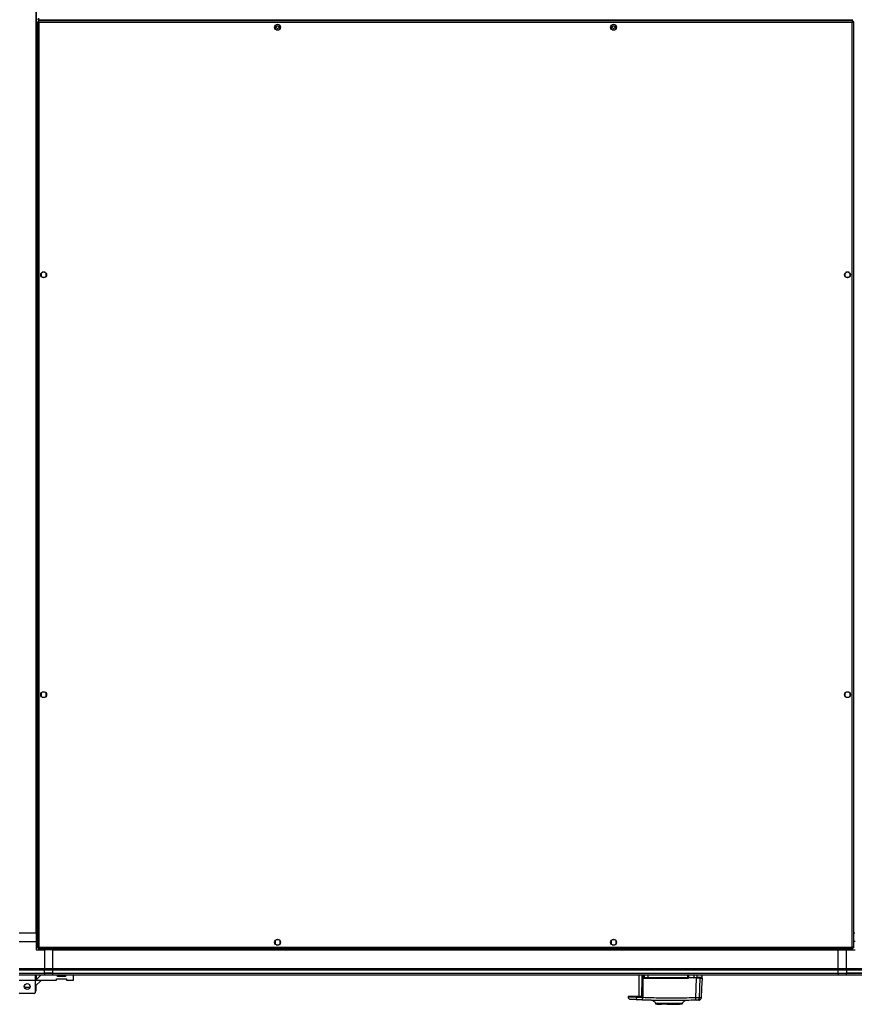
# Model space of a CAD drawing. Units: millimetres. Extents: x 881 to 16230, y 599 to 10375.
# Drawn here: x 13976 to 14970, y 667 to 1839 of the extents above; entities that cross this region are included whole.
import ezdxf

# ---------------------------------------------------------------- set-up
doc = ezdxf.new("R2010")
doc.units = ezdxf.units.MM

msp = doc.modelspace()

# ---------------------------------------------------------------- linework, layer by layer
at = {"linetype": 'Continuous', "lineweight": 25}
for p, q in [((13995.4, 751.7), (13995.4, 2986.7)), ((13995.8, 751.7), (13995.8, 2986.7)), ((13996.9, 1836.7), (13996.9, 734.2)), ((13996.9, 1836.7), (13997.9, 1836.7)), ((13997.9, 1839.2), (13997.9, 1840.2)), ((13997.9, 1839.2), (14967.9, 1839.2)), ((14967.9, 1837.7), (13997.9, 1837.7)), ((13997.9, 1837.7), (13997.9, 1836.7)), ((13997.9, 1836.7), (13997.9, 1836.7)), ((13998, 1836.7), (13997.9, 1836.7)), ((14967.1, 1835.9), (13998.7, 1835.9)), ((13998.7, 1835.9), (13998.7, 735)), ((14015.4, 1839.2), (14015.4, 1837.7)), ((14015.9, 1837.7), (14015.9, 1839.2)), ((14016.9, 1837.7), (14016.9, 1839.2)), ((14016.9, 1839.2), (14016.9, 1838.4)), ((14016.9, 1838.4), (14948.9, 1838.4)), ((14016.9, 1837.7), (14016.9, 1838.4)), ((14279.9, 1832), (14279.9, 1828.4)), ((14284.7, 1833.2), (14281.1, 1833.2)), ((14285.9, 1828.4), (14285.9, 1832)), ((14679.9, 1832), (14679.9, 1828.4)), ((14684.7, 1833.2), (14681.1, 1833.2)), ((14685.9, 1828.4), (14685.9, 1832)), ((14948.9, 1837.7), (14948.9, 1839.2)), ((14948.9, 1838.4), (14948.9, 1839.2)), ((14948.9, 1838.4), (14948.9, 1837.7)), ((14949.9, 1837.7), (14949.9, 1839.2)), ((14950.4, 1837.7), (14950.4, 1839.2)), ((14967.1, 735), (14967.1, 1835.9)), ((14967.9, 1837.7), (14967.9, 1836.7)), ((14967.9, 1836.7), (14967.9, 1836.7)), ((14967.9, 1836.7), (14967.9, 1836.7)), ((14968.9, 1836.7), (14967.9, 1836.7)), ((14968.9, 734.2), (14968.9, 1836.7)), ((14281.1, 1827.2), (14284.7, 1827.2)), ((14681.1, 1827.2), (14684.7, 1827.2)), ((14001.4, 1537.3), (14001.4, 1533.7)), ((14006.2, 1538.5), (14002.6, 1538.5)), ((14007.4, 1533.7), (14007.4, 1537.3)), ((14958.4, 1537.3), (14958.4, 1533.7)), ((14963.2, 1538.5), (14959.6, 1538.5)), ((14964.4, 1533.7), (14964.4, 1537.3)), ((14002.6, 1532.5), (14006.2, 1532.5)), ((14959.6, 1532.5), (14963.2, 1532.5)), ((14001.4, 1037.3), (14001.4, 1033.7)), ((14006.2, 1038.5), (14002.6, 1038.5)), ((14002.6, 1032.5), (14006.2, 1032.5)), ((14007.4, 1033.7), (14007.4, 1037.3)), ((14958.4, 1037.3), (14958.4, 1033.7)), ((14963.2, 1038.5), (14959.6, 1038.5)), ((14959.6, 1032.5), (14963.2, 1032.5)), ((14964.4, 1033.7), (14964.4, 1037.3)), ((13995.4, 751.7), (13975.4, 751.7)), ((13995.4, 751.7), (13995.8, 751.7)), ((13995.4, 751.7), (13995.4, 741.7)), ((13995.8, 751.7), (13996.9, 751.7)), ((14970.1, 751.7), (14968.9, 751.7)), ((13975.4, 741.7), (13995.4, 741.7)), ((13995.4, 741.7), (13995.4, 731.7)), ((13996.9, 741.7), (13995.4, 741.7)), ((14279.9, 742.5), (14279.9, 738.9)), ((14284.7, 743.7), (14281.1, 743.7)), ((14285.9, 738.9), (14285.9, 742.5)), ((14679.9, 742.5), (14679.9, 738.9)), ((14684.7, 743.7), (14681.1, 743.7)), ((14685.9, 738.9), (14685.9, 742.5)), ((14970.4, 741.7), (14968.9, 741.7)), ((13995.4, 731.7), (14005.4, 731.7)), ((13996.9, 734.2), (13997.9, 734.2)), ((13997.9, 734.3), (13997.9, 734.2)), ((13997.9, 734.2), (13998, 734.2)), ((13997.9, 733.2), (13997.9, 734.2)), ((13997.9, 733.2), (14967.9, 733.2)), ((13998.7, 735), (14967.1, 735)), ((14005.4, 731.7), (14005.4, 733.2)), ((14005.4, 731.7), (14005.4, 709.5)), ((14015.4, 731.7), (14005.4, 731.7)), ((14015.4, 733.2), (14015.4, 732.1)), ((14015.4, 732.1), (14950.4, 732.1)), ((14015.4, 732.1), (14015.4, 731.7)), ((14015.4, 709.5), (14015.4, 731.7)), ((14015.4, 731.7), (14950.4, 731.7)), ((14281.1, 737.7), (14284.7, 737.7)), ((14681.1, 737.7), (14684.7, 737.7)), ((14950.4, 733.2), (14950.4, 732.1)), ((14950.4, 732.1), (14950.4, 731.7)), ((14950.4, 709.5), (14950.4, 731.7)), ((14950.4, 731.7), (14960.4, 731.7)), ((14960.4, 733.2), (14960.4, 731.7)), ((14960.4, 731.7), (14970.4, 731.7)), ((14960.4, 709.5), (14960.4, 731.7)), ((14967.9, 734.2), (14967.9, 734.2)), ((14967.9, 734.2), (14967.9, 734.2)), ((14967.9, 733.2), (14967.9, 734.2)), ((14968.9, 734.2), (14967.9, 734.2)), ((13975.4, 709.5), (14005.4, 709.5)), ((14005.4, 707.5), (13975.4, 707.5)), ((13975.4, 704), (14005.4, 704)), ((13975.4, 703.7), (14005.4, 703.7)), ((14005.4, 709.5), (14005.4, 707.5)), ((14005.4, 709.5), (14015.4, 709.5)), ((14005.4, 704), (14005.4, 707.5)), ((14015.4, 707.5), (14005.4, 707.5)), ((14005.4, 703.7), (14005.4, 704)), ((14015.4, 704), (14005.4, 704)), ((14005.4, 703.7), (14005.4, 701.7)), ((14005.4, 703.7), (14015.4, 703.7)), ((14015.4, 709.5), (14950.4, 709.5)), ((14015.4, 707.5), (14015.4, 709.5)), ((14950.4, 707.5), (14015.4, 707.5)), ((14015.4, 704), (14015.4, 707.5)), ((14015.4, 704), (14950.4, 704)), ((14015.4, 703.7), (14015.4, 704)), ((14015.4, 703.7), (14950.4, 703.7)), ((14015.4, 701.7), (14015.4, 703.7)), ((14950.4, 709.5), (14950.4, 707.5)), ((14950.4, 709.5), (14960.4, 709.5)), ((14950.4, 704), (14950.4, 707.5)), ((14960.4, 707.5), (14950.4, 707.5)), ((14950.4, 703.7), (14950.4, 704)), ((14950.4, 704), (14960.4, 704)), ((14950.4, 703.7), (14950.4, 701.7)), ((14950.4, 703.7), (14960.4, 703.7)), ((14960.4, 709.5), (14990.4, 709.5)), ((14960.4, 707.5), (14960.4, 709.5)), ((14990.4, 707.5), (14960.4, 707.5)), ((14960.4, 707.5), (14960.4, 704)), ((14990.4, 704), (14960.4, 704)), ((14960.4, 704), (14960.4, 703.7)), ((14960.4, 703.7), (14990.4, 703.7)), ((14960.4, 701.7), (14960.4, 703.7)), ((13994.3, 695), (13975.3, 695)), ((14005.4, 701.7), (13975.4, 701.7)), ((13994.3, 701.7), (13994.3, 695)), ((13994.3, 688.3), (14001.7, 695.7)), ((13995.1, 695.7), (13994.3, 695)), ((13994.3, 695), (13994.3, 680.5)), ((14001.1, 701.7), (13995.1, 695.7)), ((13995.1, 695.7), (14019.7, 695.7)), ((13995.4, 701.7), (13995.4, 696.1)), ((14015.4, 701.7), (14005.4, 701.7)), ((14950.4, 701.7), (14015.4, 701.7)), ((14019.7, 697), (14031.7, 697)), ((14019.7, 695.7), (14019.7, 697)), ((14021, 700), (14021, 701.7)), ((14030.5, 700), (14021, 700)), ((14030.5, 701.7), (14030.5, 700)), ((14031.7, 697), (14031.7, 695.7)), ((14031.7, 695.7), (14040, 695.7)), ((14040, 695.7), (14040, 701.7)), ((14712.8, 701.7), (14712.8, 676.2)), ((14716.4, 698.3), (14716.2, 676.2)), ((14716.5, 701.3), (14716.4, 698.3)), ((14716.5, 701.7), (14716.5, 701.3)), ((14717.9, 698.7), (14718, 701.2)), ((14718, 701.2), (14718, 701.7)), ((14718, 674.8), (14718.2, 698)), ((14718.2, 698), (14718.1, 698.2)), ((14718.3, 698.7), (14718.3, 701.7)), ((14718.3, 701.4), (14718.3, 701.2)), ((14718.6, 698.7), (14718.3, 698.7)), ((14718.6, 698.7), (14718.6, 701.7)), ((14719.4, 698.7), (14718.6, 698.7)), ((14771.3, 697.7), (14718.9, 697.7)), ((14719, 698.2), (14719.9, 698.2)), ((14719.4, 701.7), (14719.4, 698.7)), ((14719.4, 698.7), (14723.9, 698.7)), ((14723.9, 698.7), (14723.9, 701.7)), ((14723.9, 698.7), (14771.4, 698.7)), ((14771.4, 698.7), (14771.4, 701.7)), ((14771.4, 698.7), (14771.8, 698.7)), ((14771.8, 701.7), (14771.8, 698.7)), ((14771.8, 698), (14772, 698)), ((14772.2, 698), (14772, 698)), ((14772.3, 701.7), (14772.3, 698.7)), ((14772.3, 698.7), (14778.3, 698.7)), ((14778.3, 698.2), (14772.3, 698.2)), ((14778.3, 701.7), (14778.3, 698.7)), ((14778.3, 698.7), (14782.6, 698.7)), ((14780.7, 674.6), (14781.8, 698)), ((14782.6, 698.7), (14782.6, 701.7)), ((14785.1, 674.6), (14786.1, 698)), ((14788.3, 698.7), (14788.3, 701.7)), ((14960.4, 701.7), (14950.4, 701.7)), ((14990.4, 701.7), (14960.4, 701.7)), ((13975.3, 680.5), (13976.3, 679.5)), ((13993.3, 679.5), (13994.3, 680.5)), ((13994.3, 682.7), (13995.4, 682.7)), ((13995.4, 682.7), (13995.4, 689.4)), ((13993.3, 679.5), (13976.3, 679.5)), ((14700.1, 676.2), (14700.2, 675.5)), ((14709.7, 676.2), (14700.1, 676.2)), ((14709.7, 676.2), (14709.7, 675)), ((14718, 674.8), (14717.1, 673.7)), ((14729.6, 671.3), (14729.5, 671.3)), ((14768.2, 671.2), (14768.2, 671.2)), ((14769.7, 671.4), (14769.5, 671.4)), ((14734.7, 667.2), (14734.7, 666.8)), ((14734.7, 666.8), (14736.5, 666.8)), ((14736.5, 666.8), (14736.5, 667.2)), ((14736.5, 666.8), (14737, 666.8)), ((14737, 667.2), (14737, 666.8)), ((14737, 666.8), (14739.8, 666.8)), ((14739.8, 667.2), (14739.8, 666.8)), ((14743, 666.8), (14743, 667.2)), ((14746.5, 666.8), (14743, 666.8)), ((14746.5, 666.8), (14746.5, 667.2)), ((14746.7, 666.8), (14746.5, 666.8)), ((14746.7, 667.2), (14746.7, 666.8)), ((14746.7, 666.8), (14761.3, 666.8)), ((14747.3, 667.7), (14747.3, 667.2)), ((14750.3, 667.2), (14750.3, 667.7)), ((14761.3, 666.8), (14761.3, 667.2)), ((14761.9, 666.8), (14761.3, 666.8)), ((14761.9, 667.2), (14761.9, 666.8)), ((14764.7, 667.6), (14764.7, 667.6))]:
    msp.add_line(p, q, dxfattribs=at)
at = {"linetype": 'Continuous', "lineweight": 25, "flags": 128}
for points in [[(14787.4, 674.7), (14788.1, 686.2), (14788.7, 698)], [(14717.7, 674.8), (14717.7, 675.5), (14717.7, 676.2)], [(14765, 667.9), (14765, 667.9), (14765, 667.9), (14765, 667.9), (14765, 667.9), (14765, 667.9), (14765, 667.9), (14765, 667.9), (14765, 667.9), (14765, 667.9), (14765, 667.9), (14765, 667.9), (14765, 667.9), (14765, 667.9), (14764.5, 667.9), (14763.6, 667.9), (14762, 667.9), (14759.9, 667.9), (14757.4, 667.9), (14754.5, 667.9), (14751.5, 667.9), (14748.3, 667.9), (14745.1, 667.9), (14742.1, 667.9), (14739.3, 667.9), (14736.9, 667.9), (14735, 667.9), (14733.6, 667.9), (14733.3, 667.9), (14733.1, 667.9), (14732.9, 667.9), (14732.7, 667.9), (14732.7, 667.9), (14732.7, 667.9)]]:
    msp.add_lwpolyline(points, dxfattribs=at)
at = {"linetype": 'Continuous', "lineweight": 25}
for centre, radius in [((14282.9, 1830.2), 3.5), ((14282.9, 1830.2), 1.75), ((14682.9, 1830.2), 3.5), ((14682.9, 1830.2), 1.75), ((14004.4, 1535.5), 3.5), ((14961.4, 1535.5), 3.5), ((14004.4, 1035.5), 3.5), ((14961.4, 1035.5), 3.5), ((14282.9, 740.7), 3.5), ((14682.9, 740.7), 3.5), ((13984.8, 688), 3.5)]:
    msp.add_circle(centre, radius, dxfattribs=at)
for centre, radius, start, end in [((14718, 710.8), 12.6, 262.7193, 270.2607), ((14717.9, 712.6), 11.4, 262.477, 270.0105), ((14718, 696.9), 1.79, 80.1177, 92.7161), ((14718, 699.4), 1.76, 80.1031, 92.6886), ((14716.7, 700.4), 2.59, 300.8903, 310.3029), ((14712.4, 702.8), 7.59, 320.7035, 324.181), ((14718.8, 698.7), 0.5, 180, 270), ((14719, 698.7), 0.489, 178.7457, 268.6882), ((14716.9, 697.9), 1.99, 356.713, 10.4254), ((14719.9, 698.7), 0.488, 178.5231, 268.438), ((14726.8, 698.6), 2.9, 177.5334, 187.4226), ((14769.9, 698.6), 1.47, 345.1882, 4.8437), ((14771.3, 698.7), 0.5, 270, 0), ((14772.6, 697.9), 1.33, 164.2772, 184.8897), ((14778.4, 698), 0.329, 142.6939, 180.0883), ((14777.1, 698.6), 1.21, 341.8355, 5.8689), ((14782.1, 698.7), 0.49, 271.2725, 1.2223), ((14783.4, 697.2), 0.983, 90.0869, 126.4448), ((14712.4, 674.8), 2.69, 176.1475, 261.0131), ((14722.9, 673.1), 5.81, 174.4517, 191.7858), ((14774.5, 673.7), 6.31, 341.9932, 8.1008), ((14782.1, 674.7), 2.97, 272.5427, 357.5499)]:
    msp.add_arc(centre, radius, start, end, dxfattribs=at)
for points, knots in [([(13997.9, 1839.2), (13998, 1839.2), (13998.1, 1839.3), (13998.3, 1839.6), (13998.5, 1840.1), (13998.6, 1840.6), (13998.7, 1840.9), (13998.7, 1841)], [0, 0, 0, 0, 0.222953, 0.445917, 0.668876, 0.891868, 1, 1, 1, 1]), ([(13996.9, 1836.7), (13997, 1836.6), (13997, 1836.5), (13997.3, 1836.4), (13997.8, 1836.2), (13998.3, 1836), (13998.6, 1835.9), (13998.7, 1835.9)], [0, 0, 0, 0, 0.222943, 0.445923, 0.668879, 0.891841, 1, 1, 1, 1]), ([(13998.7, 1835.9), (13998.7, 1836.1), (13998.6, 1836.5), (13998.4, 1837.1), (13998.2, 1837.5), (13998.1, 1837.7), (13998, 1837.7), (13997.9, 1837.7)], [0, 0, 0, 0, 0.222962, 0.445927, 0.668883, 0.891861, 1, 1, 1, 1]), ([(13998.7, 1835.9), (13998.7, 1836), (13998.5, 1836.3), (13998.3, 1836.5), (13998.1, 1836.7), (13998, 1836.7), (13997.9, 1836.7)], [0, 0, 0, 0, 0.275356, 0.529376, 0.78341, 1, 1, 1, 1]), ([(13997.9, 1836.7), (13998, 1836.6), (13998, 1836.5), (13998.2, 1836.3), (13998.4, 1836.1), (13998.6, 1836), (13998.7, 1835.9)], [0, 0, 0, 0, 0.275341, 0.52942, 0.783376, 1, 1, 1, 1]), ([(14967.9, 1837.7), (14967.9, 1837.7), (14967.8, 1837.6), (14967.6, 1837.3), (14967.4, 1836.8), (14967.3, 1836.3), (14967.2, 1836), (14967.1, 1835.9)], [0, 0, 0, 0, 0.222952, 0.445918, 0.668879, 0.891836, 1, 1, 1, 1]), ([(14967.1, 1835.9), (14967.3, 1836), (14967.8, 1836.1), (14968.3, 1836.3), (14968.7, 1836.4), (14968.9, 1836.6), (14968.9, 1836.7), (14968.9, 1836.7)], [0, 0, 0, 0, 0.222946, 0.445907, 0.668883, 0.89186, 1, 1, 1, 1]), ([(14967.9, 1836.7), (14967.9, 1836.7), (14967.7, 1836.7), (14967.5, 1836.5), (14967.3, 1836.2), (14967.2, 1836), (14967.1, 1835.9)], [0, 0, 0, 0, 0.275357, 0.529425, 0.783392, 1, 1, 1, 1]), ([(14967.1, 1835.9), (14967.3, 1836), (14967.5, 1836.1), (14967.7, 1836.3), (14967.9, 1836.5), (14967.9, 1836.6), (14967.9, 1836.7)], [0, 0, 0, 0, 0.275326, 0.529386, 0.783417, 1, 1, 1, 1]), ([(13998.7, 735), (13998.5, 735), (13998.1, 734.8), (13997.6, 734.7), (13997.1, 734.5), (13997, 734.3), (13996.9, 734.3), (13996.9, 734.2)], [0, 0, 0, 0, 0.222965, 0.445921, 0.66888, 0.89186, 1, 1, 1, 1]), ([(13997.9, 733.2), (13998, 733.2), (13998.1, 733.3), (13998.3, 733.6), (13998.5, 734.1), (13998.6, 734.6), (13998.7, 734.9), (13998.7, 735)], [0, 0, 0, 0, 0.222944, 0.445912, 0.668906, 0.891866, 1, 1, 1, 1]), ([(13997.9, 734.2), (13998, 734.2), (13998.2, 734.3), (13998.4, 734.5), (13998.6, 734.7), (13998.7, 734.9), (13998.7, 735)], [0, 0, 0, 0, 0.275338, 0.529467, 0.783434, 1, 1, 1, 1]), ([(13998.7, 735), (13998.6, 734.9), (13998.4, 734.8), (13998.1, 734.6), (13998, 734.4), (13997.9, 734.3), (13997.9, 734.2)], [0, 0, 0, 0, 0.275376, 0.529436, 0.783381, 1, 1, 1, 1]), ([(14968.9, 734.2), (14968.9, 734.3), (14968.9, 734.4), (14968.5, 734.6), (14968.1, 734.8), (14967.5, 734.9), (14967.2, 735), (14967.1, 735)], [0, 0, 0, 0, 0.222951, 0.445928, 0.66889, 0.891858, 1, 1, 1, 1]), ([(14967.1, 735), (14967.2, 734.8), (14967.3, 734.4), (14967.5, 733.8), (14967.7, 733.4), (14967.8, 733.2), (14967.9, 733.2), (14967.9, 733.2)], [0, 0, 0, 0, 0.222928, 0.445919, 0.668881, 0.891862, 1, 1, 1, 1]), ([(14967.1, 735), (14967.2, 734.9), (14967.3, 734.7), (14967.6, 734.4), (14967.7, 734.2), (14967.9, 734.2), (14967.9, 734.2)], [0, 0, 0, 0, 0.275281, 0.52935, 0.783374, 1, 1, 1, 1]), ([(14967.9, 734.2), (14967.9, 734.3), (14967.9, 734.4), (14967.7, 734.6), (14967.4, 734.8), (14967.2, 735), (14967.1, 735)], [0, 0, 0, 0, 0.275354, 0.529435, 0.783383, 1, 1, 1, 1]), ([(14718.1, 698.2), (14718, 698.3), (14718, 698.5), (14718, 698.6), (14717.9, 698.7)], [0, 0, 0, 0, 0.4935537, 1, 1, 1, 1]), ([(14718.9, 697.7), (14718.8, 697.7), (14718.5, 697.8), (14718.3, 697.9), (14718.2, 698)], [0, 0, 0, 0, 0.500059, 1, 1, 1, 1]), ([(14719.9, 698.2), (14720, 698.2), (14720.4, 698.2), (14721.4, 698.2), (14722.6, 698.2), (14723.5, 698.2), (14723.9, 698.2)], [0, 0, 0, 0, 0.24425, 0.500002, 0.755753, 1, 1, 1, 1]), ([(14723.9, 698.2), (14729.2, 698.2), (14739.7, 698.2), (14755.6, 698.2), (14766.1, 698.2), (14771.3, 698.2)], [0, 0, 0, 0, 0.333439, 0.666561, 1, 1, 1, 1]), ([(14772, 698), (14771.9, 697.9), (14771.7, 697.8), (14771.4, 697.8), (14771.3, 697.7)], [0, 0, 0, 0, 0.500065, 1, 1, 1, 1]), ([(14771.8, 698.7), (14771.8, 698.6), (14771.8, 698.5), (14771.8, 698.2), (14771.8, 698.1), (14771.8, 698)], [0, 0, 0, 0, 0.499529, 0.758903, 1, 1, 1, 1]), ([(14772.3, 698.7), (14772.3, 698.7), (14772.3, 698.5), (14772.3, 698.4), (14772.3, 698.3), (14772.3, 698.2), (14772.3, 698.2), (14772.3, 698.2)], [0, 0, 0, 0, 0.213573, 0.427155, 0.641087, 0.855941, 1, 1, 1, 1]), ([(14772.3, 698.1), (14772.3, 698.1), (14772.3, 698.2), (14772.3, 698.2), (14772.3, 698.2), (14772.3, 698.2)], [0, 0, 0, 0, 0.019958, 0.715079, 1, 1, 1, 1]), ([(14782.1, 698.2), (14781.9, 698.2), (14781.6, 698.2), (14780.7, 698.2), (14779.6, 698.2), (14778.7, 698.2), (14778.3, 698.2)], [0, 0, 0, 0, 0.244578, 0.500003, 0.755417, 1, 1, 1, 1]), ([(14786.1, 698), (14785.9, 698), (14785.6, 698), (14784.5, 698), (14783.2, 698), (14782.2, 698), (14781.8, 698)], [0, 0, 0, 0, 0.266847, 0.533711, 0.800353, 1, 1, 1, 1]), ([(14785.8, 698.2), (14785.5, 698.2), (14784.6, 698.2), (14783, 698.2), (14782.1, 698.2)], [0, 0, 0, 0, 0.384579, 1, 1, 1, 1]), ([(14788.3, 698.7), (14788.3, 698.7), (14788.1, 698.7), (14786.9, 698.7), (14785.2, 698.7), (14783.4, 698.7), (14782.6, 698.7)], [0, 0, 0, 0, 0.2648286, 0.5233673, 0.7699443, 1, 1, 1, 1]), ([(14786.1, 698), (14786.8, 698), (14788.2, 698), (14788.8, 698), (14788.7, 698), (14788.7, 698)], [0, 0, 0, 0, 0.49137, 0.982833, 1, 1, 1, 1]), ([(14788, 698.3), (14788.1, 698.3), (14788.2, 698.3), (14788.3, 698.5), (14788.3, 698.7)], [0, 0, 0, 0, 0.241324, 1, 1, 1, 1]), ([(13981.4, 687.7), (13981.9, 687.6), (13982.9, 687.2), (13984.8, 687.1), (13986.7, 687.1), (13987.7, 687.3), (13988.2, 687.4)], [0, 0, 0, 0, 0.2557541, 0.5274673, 0.7862371, 1, 1, 1, 1]), ([(14700.2, 675.5), (14700.2, 675.2), (14700.4, 674.4), (14701, 673.5), (14701.9, 672.8), (14702.7, 672.7), (14703, 672.7)], [0, 0, 0, 0, 0.241471, 0.499996, 0.758496, 1, 1, 1, 1]), ([(14709.7, 675), (14708.6, 675.1), (14706.6, 675.2), (14704.3, 675.3), (14702.6, 675.4), (14701.5, 675.4), (14700.7, 675.5), (14700.3, 675.5), (14700.2, 675.5), (14700.2, 675.5)], [0, 0, 0, 0, 0.1828218, 0.3500173, 0.5015751, 0.6296127, 0.7555581, 0.8794144, 1, 1, 1, 1]), ([(14712, 672.2), (14710.6, 672.3), (14707.9, 672.4), (14705.1, 672.5), (14703.3, 672.7), (14703.1, 672.7), (14703, 672.7)], [0, 0, 0, 0, 0.2503359, 0.5010486, 0.7497709, 1, 1, 1, 1]), ([(14717.7, 676.2), (14716.7, 676.2), (14714.6, 676.2), (14711.7, 676.2), (14710.4, 676.2), (14709.7, 676.2)], [0, 0, 0, 0, 0.3336579, 0.6673216, 1, 1, 1, 1]), ([(14717.7, 674.8), (14716.9, 674.8), (14715.4, 674.8), (14713.2, 674.9), (14711.2, 675), (14710.2, 675), (14709.7, 675)], [0, 0, 0, 0, 0.249764, 0.499666, 0.748699, 1, 1, 1, 1]), ([(14717.2, 671.9), (14716.7, 672), (14715.7, 672), (14714.2, 672.1), (14713, 672.1), (14712.3, 672.2), (14712, 672.2)], [0, 0, 0, 0, 0.249417, 0.499622, 0.748736, 1, 1, 1, 1]), ([(14717.7, 674.8), (14717.7, 674.7), (14717.7, 674.4), (14717.4, 674.1), (14717.2, 673.8), (14717.1, 673.7)], [0, 0, 0, 0, 0.181742, 0.577664, 1, 1, 1, 1]), ([(14780.5, 671.7), (14773.5, 671.5), (14759.4, 671.1), (14738.3, 671.2), (14724.2, 671.7), (14717.2, 671.9)], [0, 0, 0, 0, 0.333403, 0.666667, 1, 1, 1, 1]), ([(14780.7, 674.6), (14773.8, 674.4), (14759.9, 674), (14738.9, 674.1), (14724.9, 674.5), (14718, 674.8)], [0, 0, 0, 0, 0.333761, 0.666534, 1, 1, 1, 1]), ([(14729.9, 671.3), (14729.5, 671.4), (14728.8, 671.5), (14728.3, 671.5), (14728, 671.6)], [0, 0, 0, 0, 0.49274, 1, 1, 1, 1]), ([(14729.5, 671.3), (14729.9, 671.1), (14730.6, 670.8), (14731.6, 670), (14732.3, 669), (14732.6, 668.2), (14732.7, 667.9)], [0, 0, 0, 0, 0.250246, 0.505355, 0.757655, 1, 1, 1, 1]), ([(14768.2, 671.2), (14768.1, 671.2), (14768.1, 671.2), (14767.5, 671.2), (14766.6, 671.2), (14765.3, 671.2), (14763.9, 671.2), (14762, 671.2), (14759.5, 671.2), (14756.7, 671.2), (14753.8, 671.2), (14751.2, 671.2), (14748.8, 671.2), (14746.8, 671.2), (14744.2, 671.2), (14741.6, 671.2), (14739.3, 671.2), (14737.3, 671.3), (14735.3, 671.3), (14733.5, 671.3), (14731.8, 671.3), (14730.5, 671.3), (14729.6, 671.3), (14729.6, 671.3), (14729.6, 671.3)], [0, 0, 0, 0, 0.0387439, 0.0878384, 0.1341796, 0.1772362, 0.2175866, 0.2545936, 0.3192278, 0.3710674, 0.4100607, 0.4731082, 0.5008687, 0.5289883, 0.5710256, 0.6283276, 0.6631001, 0.7014428, 0.7435645, 0.789738, 0.8392607, 0.8928288, 0.9496065, 1, 1, 1, 1]), ([(14765, 667.9), (14765.1, 668.2), (14765.4, 669), (14766.1, 669.9), (14767.1, 670.7), (14767.8, 671), (14768.2, 671.2)], [0, 0, 0, 0, 0.242611, 0.494833, 0.749758, 1, 1, 1, 1]), ([(14769.5, 671.4), (14769.3, 671.4), (14768.9, 671.4), (14768.3, 671.2), (14768.1, 671.2)], [0, 0, 0, 0, 0.526755, 1, 1, 1, 1]), ([(14782.2, 671.8), (14782.2, 671.8), (14782, 671.8), (14781.6, 671.8), (14781.1, 671.7), (14780.7, 671.7), (14780.5, 671.7)], [0, 0, 0, 0, 0.249671, 0.499404, 0.749187, 1, 1, 1, 1]), ([(14785.1, 674.6), (14784.9, 674.6), (14784.6, 674.6), (14783.6, 674.6), (14782.3, 674.5), (14781.2, 674.6), (14780.7, 674.6)], [0, 0, 0, 0, 0.2498241, 0.4996975, 0.7494671, 1, 1, 1, 1]), ([(14784.5, 671.9), (14784.5, 671.9), (14784.5, 671.9), (14783.9, 671.8), (14782.8, 671.8), (14782.2, 671.8)], [0, 0, 0, 0, 0.199478, 0.600029, 1, 1, 1, 1]), ([(14784.6, 671.9), (14784.9, 671.9), (14785.7, 672), (14786.6, 672.7), (14787.3, 673.6), (14787.4, 674.4), (14787.4, 674.7)], [0, 0, 0, 0, 0.24126, 0.499986, 0.758708, 1, 1, 1, 1]), ([(14787.4, 674.7), (14787.4, 674.7), (14787.3, 674.7), (14786.5, 674.7), (14785.5, 674.6), (14785.1, 674.6)], [0, 0, 0, 0, 0.331545, 0.664338, 1, 1, 1, 1]), ([(14732.7, 667.9), (14732.7, 667.9), (14732.7, 667.9), (14732.7, 667.9), (14732.7, 667.9), (14732.8, 667.9), (14732.8, 667.9)], [0, 0, 0, 0, 0.0863367, 0.2578452, 0.8586842, 1, 1, 1, 1]), ([(14733.3, 667.6), (14733, 667.6), (14732.7, 667.6), (14732.9, 667.6), (14732.9, 667.6)], [0, 0, 0, 0, 0.933191, 1, 1, 1, 1]), ([(14754, 667.3), (14753.5, 667.3), (14751.8, 667.3), (14748.7, 667.3), (14744.7, 667.4), (14741.4, 667.4), (14738.9, 667.4), (14737.2, 667.4), (14735.7, 667.4), (14734.4, 667.4), (14733.5, 667.4), (14733, 667.4), (14733, 667.4), (14733.4, 667.5), (14734.3, 667.5), (14735.7, 667.5), (14737.6, 667.5), (14740, 667.5), (14742.4, 667.5), (14744.2, 667.5), (14745, 667.5)], [0, 0, 0, 0, 0.0337922, 0.1056281, 0.1837367, 0.2681918, 0.3128654, 0.3588678, 0.4063063, 0.4552941, 0.505463, 0.5572345, 0.6100654, 0.6644442, 0.71986, 0.7766614, 0.8346097, 0.8936276, 0.9539863, 1, 1, 1, 1]), ([(14733.2, 667.6), (14733.5, 667.6), (14734.2, 667.6), (14736.1, 667.6), (14738.5, 667.5), (14741.4, 667.5), (14743.6, 667.5), (14744.8, 667.5), (14744.8, 667.5)], [0, 0, 0, 0, 0.203835, 0.405361, 0.604712, 0.800462, 0.993845, 1, 1, 1, 1]), ([(14764.6, 667.4), (14764.6, 667.4), (14764.6, 667.4), (14764, 667.4), (14763, 667.4), (14761.6, 667.4), (14759.9, 667.4), (14758, 667.4), (14755.9, 667.4), (14753.7, 667.4), (14751.5, 667.4), (14748.7, 667.4), (14745.3, 667.3), (14741.7, 667.3), (14738.8, 667.3), (14736.6, 667.3), (14735.1, 667.3), (14734.2, 667.3), (14733.6, 667.3), (14733.4, 667.3), (14733.3, 667.3), (14733.3, 667.3), (14733.3, 667.3)], [0, 0, 0, 0, 0.042392, 0.099224, 0.154209, 0.208158, 0.260276, 0.311297, 0.360437, 0.408371, 0.45448, 0.499074, 0.583163, 0.660731, 0.731301, 0.794481, 0.850582, 0.898662, 0.939104, 0.971352, 0.995064, 1, 1, 1, 1]), ([(14733.4, 667.2), (14733.4, 667.2), (14733.4, 667.2), (14733.4, 667.2), (14733.4, 667.2)], [0, 0, 0, 0, 0.352032, 1, 1, 1, 1]), ([(14733.6, 667.2), (14733.7, 667.2), (14733.7, 667.2), (14733.8, 667.2), (14734.1, 667.2), (14734.7, 667.2), (14735.8, 667.2), (14737.6, 667.2), (14739.8, 667.2), (14742.4, 667.2), (14745.3, 667.2), (14747.8, 667.2), (14749.3, 667.2), (14749.8, 667.2)], [0, 0, 0, 0, 0.040874, 0.096125, 0.151332, 0.206569, 0.328402, 0.45061, 0.572847, 0.694655, 0.817089, 0.938832, 1, 1, 1, 1]), ([(14756.8, 667.3), (14756.4, 667.3), (14755.5, 667.3), (14754.6, 667.3), (14754, 667.3)], [0, 0, 0, 0, 0.477975, 1, 1, 1, 1]), ([(14756.2, 667.5), (14756.8, 667.5), (14758.5, 667.5), (14760.8, 667.5), (14762.8, 667.6), (14764.3, 667.6), (14764.6, 667.6), (14764.8, 667.6)], [0, 0, 0, 0, 0.139361, 0.349679, 0.563955, 0.780948, 1, 1, 1, 1]), ([(14757.3, 667.5), (14758.2, 667.5), (14759.9, 667.5), (14761.9, 667.5), (14763.4, 667.5), (14764.4, 667.5), (14764.6, 667.4), (14764.7, 667.4)], [0, 0, 0, 0, 0.207763, 0.412389, 0.61194, 0.808651, 1, 1, 1, 1])]:
    msp.add_open_spline(points, degree=3, knots=knots, dxfattribs=at)

doc.saveas('drawing.dxf')
